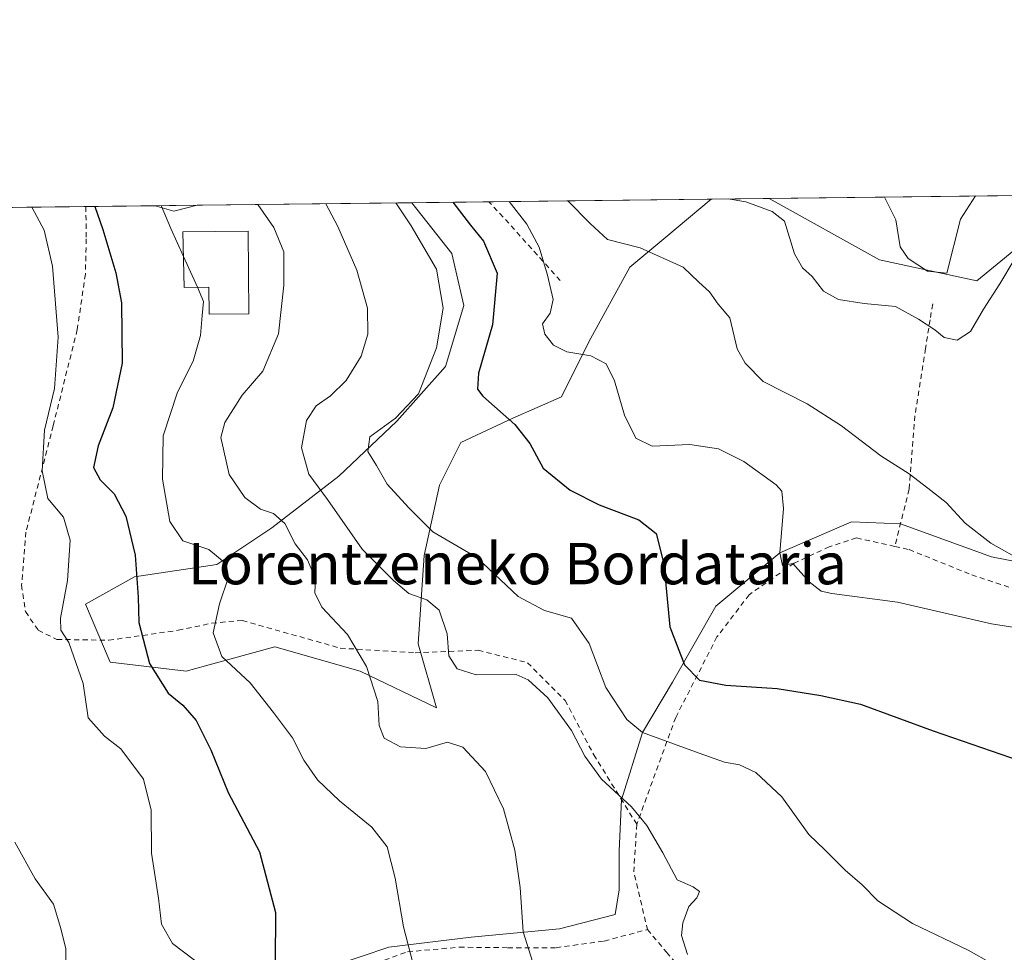
# Model space of a CAD drawing. Units: metres. Extents: x 579755 to 583198, y 4763598 to 4765952.
# Drawn here: x 580102 to 580292, y 4765772 to 4765952 of the extents above; entities that cross this region are included whole.
import ezdxf
from ezdxf.enums import TextEntityAlignment as Align

# ---------------------------------------------------------------- set-up
doc = ezdxf.new("R2010")
doc.units = ezdxf.units.M
doc.header["$MEASUREMENT"] = 0
doc.linetypes.add('DGN Style 2', pattern=[1.6480167562047852, 0.988810053722871, -0.6592067024819142])
for name, color, linetype, lineweight in [('Alambrada', 7, 'DGN Style 2', 0), ('Arbolado forestal CxS', 92, 'Continuous', 0), ('Comarca CxS', 21, 'Continuous', 0), ('Comunidad Autónoma CxS', 142, 'Continuous', 0), ('Corriente natural lineal', 142, 'Continuous', 13), ('Curva de nivel maestra', 30, 'Continuous', 30), ('Curva de nivel normal', 30, 'Continuous', 0), ('Edificación Cxs', 1, 'Continuous', 13), ('Entidad de ámbito territorial CxS', 92, 'Continuous', 0), ('Municipio CxS', 4, 'Continuous', 0), ('Prado CxS', 92, 'Continuous', 0), ('Provincia CxS', 1, 'Continuous', 0), ('Texto cartográfico', 7, 'Continuous', 0)]:
    doc.layers.add(name, color=color, linetype=linetype, lineweight=lineweight)
doc.styles.add('Style-Arial', font='txt')

# ---------------------------------------------------------------- blocks, each defined once
blk = doc.blocks.new('*U17')
at = {"layer": 'Arbolado forestal CxS', "color": 92, "linetype": 'Continuous', "lineweight": 0}
blk.add_3dface([(580136.0164999999, 4765915.9669, 442.7483999999968), (580131.5100999996, 4765914.840299999, 444.274900000004), (580127.9179999996, 4765915.8706, 445.3619000000036)], dxfattribs=at)
blk = doc.blocks.new('*U35')
at = {"layer": 'Arbolado forestal CxS', "color": 92, "linetype": 'Continuous', "lineweight": 0}
for points in [[(580178.6633000001, 4765831.284499999, 436.7271000000038), (580182.1952999998, 4765818.9211, 436.2050000000018), (580167.4775, 4765825.986300001, 439.7372000000032), (580150.9935999997, 4765830.6965, 442.6301999999997), (580137.6149000004, 4765827.005899999, 445.9801000000007), (580133.9205, 4765825.9869, 447.6569000000018), (580119.2027000003, 4765827.7533, 452.6888000000035), (580114.4930999996, 4765838.938899999, 453.7703000000038), (580123.9127000002, 4765844.237299999, 450.6867000000057), (580139.8081, 4765846.591700001, 445.0342999999993), (580150.4049000005, 4765853.656099999, 440.554099999994), (580163.3569, 4765863.663899999, 432.8708999999944), (580174.5428999999, 4765874.260299999, 430.3573000000034), (580183.9621000001, 4765884.856699999, 429.2915000000066), (580187.4946999997, 4765896.631100001, 428.5660000000062), (580185.1398999998, 4765906.6391, 428.0887999999978), (580177.4457, 4765916.459600001, 428.6986000000034), (580235.2100000001, 4765917.146500001, 409.2130000000034), (580226.4552999996, 4765909.8191, 412.9076000000059), (580219.5365000004, 4765904.0285, 415.6104999999953), (580211.6321, 4765889.5659, 419.2415000000037), (580206.3334999997, 4765878.9693, 421.6753000000026), (580196.9139, 4765874.8485, 424.3453000000009), (580186.9055000005, 4765870.138900001, 426.8007999999973), (580182.7846999997, 4765861.897299999, 427.7595000000001), (580179.8404999999, 4765848.356899999, 431.3102999999974)], [(580293.6360999999, 4765907.226500001, 408.8917999999976), (580286.4981000006, 4765901.344699999, 406.9710000000051), (580267.7134999996, 4765905.431299999, 406.4425000000047), (580246.4033000004, 4765917.2796, 408.9187999999995), (580294.2363, 4765917.848400001, 406.3718999999983), (580300.3833, 4765912.786699999, 409.0718000000052)]]:
    blk.add_polyline3d(points, close=True, dxfattribs=at)
blk = doc.blocks.new('*U36')
at = {"layer": 'Prado CxS', "color": 92, "linetype": 'Continuous', "lineweight": 0}
blk.add_polyline3d([(580045.2609999999, 4765914.887700001, 474.879700000005), (580127.9179999996, 4765915.8706, 445.3619000000036), (580131.5100999996, 4765914.840299999, 444.274900000004), (580136.0164999999, 4765915.9669, 442.7483999999968), (580177.4457, 4765916.459600001, 428.6986000000034), (580185.1398999998, 4765906.6391, 428.0887999999978), (580187.4946999997, 4765896.631100001, 428.5660000000062), (580183.9621000001, 4765884.856699999, 429.2915000000066), (580174.5428999999, 4765874.260299999, 430.3573000000034), (580163.3569, 4765863.663899999, 432.8708999999944), (580150.4049000005, 4765853.656099999, 440.554099999994), (580139.8081, 4765846.591700001, 445.0342999999993), (580123.9127000002, 4765844.237299999, 450.6867000000057), (580114.4930999996, 4765838.938899999, 453.7703000000038), (580119.2027000003, 4765827.7533, 452.6888000000035), (580133.9205, 4765825.9869, 447.6569000000018), (580137.6149000004, 4765827.005899999, 445.9801000000007), (580150.9935999997, 4765830.6965, 442.6301999999997), (580167.4775, 4765825.986300001, 439.7372000000032), (580182.1952999998, 4765818.9211, 436.2050000000018), (580178.6633000001, 4765831.284499999, 436.7271000000038), (580179.8404999999, 4765848.356899999, 431.3102999999974), (580182.7846999997, 4765861.897299999, 427.7595000000001), (580186.9055000005, 4765870.138900001, 426.8007999999973), (580196.9139, 4765874.8485, 424.3453000000009), (580206.3334999997, 4765878.9693, 421.6753000000026), (580211.6321, 4765889.5659, 419.2415000000037), (580219.5365000004, 4765904.0285, 415.6104999999953), (580226.4552999996, 4765909.8191, 412.9076000000059), (580235.2100000001, 4765917.146500001, 409.2130000000034), (580246.4033000004, 4765917.2796, 408.9187999999995), (580267.7134999996, 4765905.431299999, 406.4425000000047), (580286.4981000006, 4765901.344699999, 406.9710000000051), (580293.6360999999, 4765907.226500001, 408.8917999999976)], dxfattribs=at)

msp = doc.modelspace()

# ---------------------------------------------------------------- linework, layer by layer
at = {"layer": 'Alambrada', "color": 7, "linetype": 'DGN Style 2', "lineweight": 0, "extrusion": (0.7525732434400174, 0.6528103035113437, 0.08644200881284249), "elevation": 3547915.408333029, "flags": 128}
msp.add_lwpolyline([(3219978.141301777, -307396.7432321982), (3219993.981161389, -307393.8223991817), (3219998.667925018, -307391.4481119494)], dxfattribs=at)
at = {"layer": 'Alambrada', "color": 7, "linetype": 'DGN Style 2', "lineweight": 0, "extrusion": (0.3280963395972482, 0.1832555348841397, 0.9266985490855238), "elevation": 1064140.403733184, "flags": 128}
msp.add_lwpolyline([(3877834.529579747, -2622875.623694133), (3877826.863814796, -2622870.274118835), (3877815.789591012, -2622866.862513935)], dxfattribs=at)
at = {"layer": 'Alambrada', "color": 7, "linetype": 'DGN Style 2', "lineweight": 0}
for points in [[(580114.5401, 4765915.7115, 469.6640999999945), (580114.6001000004, 4765909.470100001, 471.206600000005), (580114.4401000004, 4765902.6801, 469.4787999999971), (580112.8701, 4765891.960100001, 473.0130000000063), (580108.2301000003, 4765873.390100001, 470.7752999999939), (580102.9600999998, 4765852.840100001, 466.6765000000014), (580102.1201, 4765842.590100001, 469.0347000000039), (580102.8800999997, 4765837.4801, 472.2149000000064), (580105.3501000004, 4765833.880100001, 470.6358999999939), (580108.9600999998, 4765832.120100001, 470.5911999999954), (580118.9600999998, 4765831.960100001, 472.2546000000002), (580132.3501000004, 4765833.880100001, 465.3114999999962), (580138.8300999999, 4765835.2401, 462.813599999994), (580144.7100999998, 4765835.800100001, 461.460500000001), (580163.6401000004, 4765830.4301, 460.4808000000049), (580178.0701000001, 4765829.5601, 452.5169000000024), (580190.2801000001, 4765830.030099999, 452.7399000000005), (580199.7600999996, 4765827.630100001, 451.0795999999973), (580207.0301000001, 4765820.340100001, 445.4268000000012), (580212.5500999996, 4765809.860099999, 445.3810999999987), (580220.8701, 4765796.420100001, 446.1946999999927)], [(580277.9901000002, 4765896.9001, 416.4802999999956), (580277.4801000003, 4765893.860099999, 417.7379999999976), (580276.6001000004, 4765888.290100001, 420.8307999999961), (580274.5500999996, 4765875.3101, 419.5880999999936), (580273.4401000004, 4765861.1501, 422.0676999999997), (580270.6700999998, 4765850.0801, 430.0611999999965)], [(580270.6700999998, 4765850.0801, 430.0611999999965), (580263.2801000001, 4765851.710100001, 435.6508000000031), (580258.0301000001, 4765850.020099999, 431.2768000000069), (580251.2301000003, 4765846.8301, 427.155899999998), (580242.5500999996, 4765840.7501, 432.6361000000034), (580236.3501000004, 4765832.590100001, 433.3331999999937), (580228.3901000004, 4765817.0701, 437.5920999999944), (580220.8701, 4765796.420100001, 446.1946999999927)], [(580270.6700999998, 4765850.0801, 430.0611999999965), (580273.4401000004, 4765849.470100001, 427.1836999999941), (580285.5100999996, 4765844.590100001, 425.950800000006), (580298.4801000003, 4765840.2601, 425.2608999999939), (580305.2301000003, 4765839.3101, 426.2553999999946), (580312.4401000004, 4765838.7501, 426.1664000000019), (580324.5500999996, 4765838.7501, 423.6434000000008), (580331.9200999998, 4765838.7501, 421.0037000000011), (580339.5500999996, 4765838.4301, 419.6921000000002), (580346.3901000004, 4765834.100099999, 421.000199999995), (580351.4600999998, 4765832.9801, 420.6790000000037)], [(580106.8701, 4765738.2601, 468.8600000000006), (580122.8000999996, 4765737.3101, 470.7185000000027), (580131.9600999998, 4765737.3101, 465.2311000000045), (580140.2301000003, 4765739.1501, 470.6827999999951), (580147.6300999997, 4765745.1601, 464.2179999999935), (580151.9200999998, 4765752.110099999, 469.5780999999988), (580156.1201, 4765757.960100001, 467.1778000000049), (580162.1901000004, 4765764.8301, 461.3809999999939), (580169.0701000001, 4765769.0701, 463.0899000000064), (580176.6401000004, 4765771.800100001, 453.1404999999941), (580186.6401000004, 4765772.6801, 451.4756000000052), (580195.9600999998, 4765772.590100001, 456.4066000000021), (580205.2801000001, 4765772.590100001, 448.9023000000016), (580214.6001000004, 4765773.880100001, 450.7161999999954), (580222.9200999998, 4765776.100099999, 449.4872000000032)], [(580222.9200999998, 4765776.100099999, 449.4872000000032), (580226.6300999997, 4765771.710100001, 447.6848999999929), (580236.3901000004, 4765760.340100001, 443.258799999996), (580248.3901000004, 4765747.390100001, 442.6487999999954), (580256.4700999996, 4765737.470100001, 450.4458000000013), (580264.5500999996, 4765727.390100001, 443.5984000000026), (580271.7100999998, 4765717.790100001, 442.1108999999997), (580278.8400999998, 4765707.550100001, 455.9352000000072)]]:
    msp.add_polyline3d(points, dxfattribs=at)
at = {"layer": 'Arbolado forestal CxS', "color": 92, "linetype": 'Continuous', "lineweight": 0, "extrusion": (0.4256183941356519, 0.005059851243719851, 0.9048886011431355), "elevation": 271436.9455545964, "flags": 128}
msp.add_lwpolyline([(4758682.913391748, -576042.2437192479), (4758682.913391747, -576058.6426975162)], dxfattribs=at)
at = {"layer": 'Arbolado forestal CxS', "color": 92, "linetype": 'Continuous', "lineweight": 0, "extrusion": (0.2796587178530099, 0.003325850139611067, 0.9600937143058793), "elevation": 178511.443917946, "flags": 128}
msp.add_lwpolyline([(4758680.177266684, -611294.7573180319), (4758680.177266684, -611339.4708025819)], dxfattribs=at)
at = {"layer": 'Arbolado forestal CxS', "color": 92, "linetype": 'Continuous', "lineweight": 0, "extrusion": (0.05316295285290528, 0.0006321817749585164, 0.9985856502024066), "elevation": 34268.87867260676, "flags": 128}
msp.add_lwpolyline([(4758680.899787008, -635952.2857132236), (4758680.899787008, -636000.1897480792)], dxfattribs=at)
at = {"layer": 'Arbolado forestal CxS', "color": 92, "linetype": 'Continuous', "lineweight": 0, "extrusion": (0.3058037989328742, 0.0638731919004412, 0.9499496049342152), "elevation": 482242.6516106247, "flags": 128}
msp.add_lwpolyline([(4546626.407685812, -1464968.60704181), (4546624.664538789, -1464972.087160013), (4546624.845967965, -1464976.973793979)], dxfattribs=at)
at = {"layer": 'Arbolado forestal CxS', "color": 92, "linetype": 'Continuous', "lineweight": 0, "extrusion": (0.3070836337183254, 0.003651514326763453, 0.9516755268186058), "elevation": 195974.4392477985, "flags": 128}
msp.add_lwpolyline([(4758681.188043689, -605846.5604687975), (4758681.188043689, -605855.070903605)], dxfattribs=at)
at = {"layer": 'Arbolado forestal CxS', "color": 92, "linetype": 'Continuous', "lineweight": 0}
for points in [[(580177.4457, 4765916.4597, 428.6984999999986), (580185.1398999998, 4765906.6391, 428.0887999999978), (580187.4946999997, 4765896.631100001, 428.5660000000062), (580183.9621000001, 4765884.856699999, 429.2915000000066), (580174.5428999999, 4765874.260299999, 430.3573000000034), (580163.3569, 4765863.663899999, 432.8708999999944), (580150.4049000005, 4765853.656099999, 440.554099999994), (580139.8081, 4765846.591700001, 445.0342999999993), (580123.9127000002, 4765844.237299999, 450.6867000000057), (580114.4930999996, 4765838.938899999, 453.7703000000038), (580119.2027000003, 4765827.7533, 452.6888000000035), (580133.9205, 4765825.9869, 447.6569000000018), (580137.6149000004, 4765827.005899999, 445.9801000000007), (580150.9935999997, 4765830.6965, 442.6301999999997), (580167.4775, 4765825.986300001, 439.7372000000032), (580182.1952999998, 4765818.9211, 436.2050000000018), (580178.6633000001, 4765831.284499999, 436.7271000000038), (580179.8404999999, 4765848.356899999, 431.3102999999974), (580182.7846999997, 4765861.897299999, 427.7595000000001), (580186.9055000005, 4765870.138900001, 426.8007999999973), (580196.9139, 4765874.8485, 424.3453000000009), (580206.3334999997, 4765878.9693, 421.6753000000026), (580211.6321, 4765889.5659, 419.2415000000037), (580219.5365000004, 4765904.0285, 415.6104999999953), (580226.4552999996, 4765909.8191, 412.9076000000059), (580235.2101999996, 4765917.146600001, 409.2130000000034)], [(580246.4030999999, 4765917.2797, 408.9187999999995), (580267.7134999996, 4765905.431299999, 406.4425000000047), (580286.4981000006, 4765901.344699999, 406.9710000000051), (580293.6360999999, 4765907.226500001, 408.8917999999976), (580300.3833, 4765912.786699999, 409.0718000000052)]]:
    msp.add_polyline3d(points, dxfattribs=at)
at = {"layer": 'Comarca CxS', "color": 21, "linetype": 'Continuous', "lineweight": 0, "flags": 128}
msp.add_lwpolyline([(581094.5788348289, 4763613.533529541), (579782.3800006092, 4763597.949982323), (579781.9404000001, 4763635.5615), (579778.1283654135, 4763961.711650411), (579766.8768123382, 4764924.372727663), (579755.5344999997, 4765894.7961), (579755.3400006103, 4765911.4399823), (579771.3527161088, 4765911.63043137), (579801.5057475211, 4765911.989016706), (581321.9725270615, 4765930.070037271), (583149.2800006359, 4765951.799982299), (583162.9926868125, 4764827.209027037), (583177.4900006362, 4763638.269982323), (582469.9415964929, 4763629.86720549), (581668.1893344697, 4763620.345672695)], close=True, dxfattribs=at)
at = {"layer": 'Comunidad Autónoma CxS', "color": 142, "linetype": 'Continuous', "lineweight": 0, "flags": 128}
msp.add_lwpolyline([(581094.5788348289, 4763613.533529541), (579782.3800006092, 4763597.949982323), (579781.9404000001, 4763635.5615), (579778.1283654135, 4763961.711650411), (579766.8768123382, 4764924.372727663), (579755.5344999997, 4765894.7961), (579755.3400006103, 4765911.4399823), (579771.3527161088, 4765911.63043137), (579801.5057475211, 4765911.989016706), (581321.9725270615, 4765930.070037271), (583149.2800006359, 4765951.799982299), (583162.9926868125, 4764827.209027037), (583177.4900006362, 4763638.269982323), (582469.9415964929, 4763629.86720549), (581668.1893344697, 4763620.345672695)], close=True, dxfattribs=at)
at = {"layer": 'Corriente natural lineal', "color": 142, "linetype": 'Continuous', "lineweight": 13}
msp.add_polyline3d([(580162.3074000003, 4765769.095100001, 447.5947000000015), (580173.023, 4765772.666999999, 445.5445000000037), (580188.898, 4765774.6514, 441.9922999999981), (580205.9637000002, 4765776.2389, 438.7320999999939), (580216.6793000001, 4765779.017000001, 437.2495999999956), (580217.4731000002, 4765783.7795, 436.8668999999937), (580217.4731000002, 4765791.3202, 436.1496000000043), (580217.9485999999, 4765801.1395, 433.6284000000014), (580221.9699999997, 4765814.17, 429.0470999999961), (580227.7918999996, 4765823.864, 425.5446999999986), (580236.1262999997, 4765838.548400001, 422.2679999999964), (580248.4699999997, 4765848.83, 420.1263999999938), (580262.3201000001, 4765854.8203, 415.9916999999987), (580271.7621999999, 4765854.444499999, 415.7075000000041), (580289.3076, 4765848.0734, 415.0197000000044), (580300.8399999999, 4765845.810000001, 414.5041000000056)], dxfattribs=at)
at = {"layer": 'Curva de nivel maestra', "color": 30, "linetype": 'Continuous', "lineweight": 30, "flags": 128}
for points, elevation in [([(580185.3940000003, 4765916.554099999), (580188.7599999999, 4765912.1501), (580191.2999999998, 4765909.0601), (580193.9100000003, 4765902.860099999), (580193.0199999996, 4765892.860099999), (580190.3200000003, 4765883.5101), (580190.1399999997, 4765880.440099999), (580191.1500000004, 4765879.100099999), (580197.3300000001, 4765873.620100001), (580200.2000000002, 4765869.940099999), (580202.7800000003, 4765865.190099999), (580207.9800000004, 4765860.920100001), (580213.6299999999, 4765858.100099999), (580221.2599999999, 4765855.2301), (580224.5999999996, 4765852.590100001), (580226.0800000001, 4765846.700099999), (580227.25, 4765834.540100001), (580230.1100000005, 4765827.210100001), (580233, 4765824.220100001), (580238.04, 4765823.2601), (580247.9699999997, 4765822.620100001), (580256.4000000004, 4765821.270099999), (580264.0800000001, 4765819.620100001), (580278.0700000003, 4765814.4801), (580296.7400000002, 4765808.050100001)], 425), ([(580116.2564000003, 4765915.731899999), (580117.79, 4765911.300100001), (580120.3200000003, 4765902.9001), (580121.4100000003, 4765897.100099999), (580121.5099999999, 4765885.4801), (580119.7400000002, 4765876.850099999), (580116.9199999999, 4765869.520099999), (580116, 4765865.3201), (580117.3200000003, 4765862.940099999), (580120, 4765860.2501), (580122.2699999996, 4765855.9001), (580124.0800000001, 4765848.380100001), (580124.6299999999, 4765840.2601), (580124.7300000004, 4765835.360099999), (580126.8300000001, 4765827.470100001), (580130.4500000002, 4765821.7501), (580133.2599999999, 4765819.4001), (580135.8099999996, 4765816.470100001), (580138.6500000004, 4765810.790100001), (580141.9699999997, 4765802.590100001), (580148.0300000003, 4765791.0801), (580151.1600000003, 4765779.360099999), (580151.0599999996, 4765769.6601)], 450)]:
    msp.add_lwpolyline(points, dxfattribs=dict(at, elevation=elevation))
at = {"layer": 'Curva de nivel normal', "color": 30, "linetype": 'Continuous', "lineweight": 0, "flags": 128}
for points, elevation in [([(580147.7307000002, 4765916.1062), (580150.8200000003, 4765911.689999999), (580152.7199999997, 4765906.980000001), (580152.7699999996, 4765900.560000001), (580151.7300000004, 4765891.119999999), (580148.6600000003, 4765883.91), (580144.7300000004, 4765879.26), (580141.3399999999, 4765874.039999999), (580140.5999999996, 4765871.09), (580142.2100000001, 4765863.980000001), (580145.2199999997, 4765859.52), (580148.2199999997, 4765857.300000001), (580150.7199999997, 4765856.460000001), (580152.9600000001, 4765854.5), (580154.9199999999, 4765850.59), (580157.3399999999, 4765847.5), (580158.8399999999, 4765843.850000001), (580158.7300000004, 4765841.119999999), (580160.0800000001, 4765838.359999999), (580165.0300000003, 4765833.039999999), (580168.7000000002, 4765826.859999999), (580170.8799999999, 4765820.130000001), (580171.1699999999, 4765815.470000001), (580172.1200000001, 4765813.060000001), (580175.2599999999, 4765811.390000001), (580180.1399999997, 4765811.060000001), (580184.3399999999, 4765812.310000001), (580187.2800000003, 4765811.310000001), (580191.6500000004, 4765806.619999999), (580195.1399999997, 4765799.42), (580197.3300000001, 4765791.42), (580198.3399999999, 4765784.210000001), (580198.9299999997, 4765775.66), (580200.8099999996, 4765769.699999999)], 440), ([(580160.8799999999, 4765916.262599999), (580163.1900000004, 4765911.84), (580166.8600000005, 4765903.430000001), (580168.9100000003, 4765896.100000001), (580168.9500000002, 4765891.100000001), (580167.7000000002, 4765886.800000001), (580164.79, 4765882.130000001), (580161.75, 4765879.189999999), (580158.9600000001, 4765877.24), (580157.0999999996, 4765874.42), (580156.1600000003, 4765869.130000001), (580157.5700000003, 4765864.050000001), (580161.2000000002, 4765859.17), (580167.8799999999, 4765849.52), (580173.8799999999, 4765843.529999999), (580176.8499999996, 4765840.960000001), (580180.3499999996, 4765839.789999999), (580182.7199999997, 4765837.75), (580184.2599999999, 4765833.180000001), (580184.6200000001, 4765828.92), (580186.2000000002, 4765826.439999999), (580189.8799999999, 4765825.289999999), (580197.5999999996, 4765825.32), (580199.9000000004, 4765824.34), (580203.6900000004, 4765820.810000001), (580208.25, 4765814.550000001), (580210.8200000003, 4765809.600000001), (580214.0899999999, 4765805.119999999), (580219.8399999999, 4765799.789999999), (580222.8099999996, 4765796.199999999), (580225.9000000004, 4765790.930000001), (580228.6600000003, 4765785.720000001), (580231.7400000002, 4765784.359999999), (580232.9500000002, 4765783.430000001), (580232.4800000004, 4765782.199999999), (580230.8899999997, 4765780.550000001), (580229.7599999999, 4765777.359999999), (580229.5300000003, 4765774.92), (580230.6399999997, 4765771.27)], 435), ([(580174.3585000001, 4765916.422900001), (580177.3499999996, 4765912.01), (580182.1799999997, 4765903.640000001), (580183.4800000004, 4765896.109999999), (580182.2100000001, 4765888.42), (580178.7300000004, 4765879.52), (580174.3099999996, 4765874.82), (580169.3399999999, 4765871.24), (580168.9600000001, 4765868.42), (580170.6100000005, 4765865.699999999), (580172.6699999999, 4765862.100000001), (580176.8799999999, 4765857.5), (580181.5099999999, 4765852.890000001), (580189.9900000002, 4765847.970000001), (580197.9800000004, 4765840.42), (580203.0700000003, 4765837.699999999), (580208.2400000002, 4765836.199999999), (580211.6600000003, 4765831.34), (580214.9199999999, 4765822.859999999), (580218.9600000001, 4765816.680000001), (580221.9699999997, 4765814.17), (580232.9100000003, 4765810.16), (580237.79, 4765808.4), (580240.7000000002, 4765807.869999999), (580243.8700000001, 4765806.449999999), (580248.8499999996, 4765801.699999999), (580254.0599999996, 4765794.470000001), (580257.1600000003, 4765791.49), (580261.0800000001, 4765787.539999999), (580264.4000000004, 4765784.74), (580267.3799999999, 4765781.640000001), (580274.0700000003, 4765777.27), (580284.8200000003, 4765772.140000001), (580289.3799999999, 4765769.550000001)], 430), ([(580196.2088000001, 4765916.682700001), (580199.6699999999, 4765912.279999999), (580202.0099999999, 4765907.9), (580203.6600000003, 4765902.449999999), (580204.75, 4765897.76), (580204.1399999997, 4765895.100000001), (580202.7000000002, 4765893.060000001), (580203.0999999996, 4765891.08), (580204.7699999996, 4765888.939999999), (580207.3700000001, 4765887.65), (580212.0199999996, 4765886.859999999), (580214.9699999997, 4765885.34), (580216.5999999996, 4765882.060000001), (580218.5099999999, 4765875.42), (580220.6600000003, 4765870.980000001), (580223.8099999996, 4765869.460000001), (580231.1299999999, 4765869.779999999), (580236.6299999999, 4765868.92), (580241.5499999998, 4765866.51), (580247.7999999998, 4765861.960000001), (580248.8399999999, 4765860.720000001), (580249.2100000001, 4765857.42), (580248.4699999997, 4765848.83), (580248.9800000004, 4765846.390000001), (580251, 4765846.779999999), (580254.1299999999, 4765843.220000001), (580256.4600000001, 4765841.460000001), (580258.54, 4765840.970000001), (580271.2000000002, 4765839.32), (580289.3099999996, 4765835.130000001), (580301.5700000003, 4765833.220000001)], 420), ([(580207.5844999999, 4765916.818), (580211.9000000004, 4765912.42), (580215.2400000002, 4765909.369999999), (580221.5199999996, 4765907.74), (580229.8200000003, 4765904.01), (580232.8399999999, 4765901.119999999), (580234.9299999997, 4765899.220000001), (580236.5800000001, 4765896.869999999), (580238.8600000005, 4765894.24), (580240.2599999999, 4765888.25), (580241.7599999999, 4765885.470000001), (580245.2599999999, 4765881.939999999), (580253.75, 4765877.619999999), (580260.3600000005, 4765873.380000001), (580267.9500000002, 4765867.57), (580273.4600000001, 4765864.09), (580277.04, 4765861.32), (580280.6100000005, 4765858.57), (580284.2800000003, 4765854.560000001), (580289.2199999997, 4765850.730000001), (580295.8300000001, 4765846.980000001)], 415.0000000000001), ([(580238.4927000003, 4765917.1856), (580241.9000000004, 4765916.630000001), (580246.9699999997, 4765914.74), (580249.3899999997, 4765912.869999999), (580251.3300000001, 4765906.58), (580252.8300000001, 4765903.91), (580254.75, 4765902.220000001), (580256.9000000004, 4765899.4), (580259.8099999996, 4765897.75), (580264.7599999999, 4765896.960000001), (580270.8099999996, 4765896.430000001), (580275.25, 4765893.939999999), (580278.3799999999, 4765891.930000001), (580280.2199999997, 4765890.41), (580282.7100000001, 4765889.92), (580285.2800000003, 4765891.58), (580287.7800000003, 4765895.880000001), (580290.9500000002, 4765900.82), (580293.6900000004, 4765905.4)], 410), ([(580268.6595999999, 4765917.544299999), (580270.8899999997, 4765913.130000001), (580271.6799999997, 4765907.91), (580273.25, 4765905.67), (580276.9699999997, 4765903.24), (580280.7100000001, 4765902.82), (580283.3600000005, 4765913.27), (580286.2185000004, 4765917.7531)], 405), ([(580104.0839999998, 4765915.587200001), (580106.4900000002, 4765911.17), (580108.0700000003, 4765904.189999999), (580109.2000000002, 4765890.480000001), (580108.4500000002, 4765880.600000001), (580106.54, 4765872.51), (580106.0700000003, 4765864.699999999), (580107.2000000002, 4765859.310000001), (580110.2199999997, 4765855.730000001), (580111.4800000004, 4765851.26), (580110.9600000001, 4765843.5), (580109.6299999999, 4765836.24), (580109.7199999997, 4765833.92), (580111.2699999996, 4765831.51), (580114.0099999999, 4765823.630000001), (580115, 4765817), (580118.1500000004, 4765813.449999999), (580121.3099999996, 4765811.02), (580125.6399999997, 4765805.119999999), (580127.1600000003, 4765799.130000001), (580127.2000000002, 4765790.83), (580128.5300000003, 4765782.16), (580129.0999999996, 4765777.119999999), (580131.25, 4765773.430000001), (580135.5, 4765770.189999999)], 455), ([(580129.0957000004, 4765915.884600001), (580130.9199999999, 4765911.460000001), (580133.3529000003, 4765906.0985)], 445), ([(580133.3529000003, 4765906.0985), (580135.7300000004, 4765900.859999999), (580136.056, 4765900.1143)], 445), ([(580136.056, 4765900.1143), (580137.2599999999, 4765897.359999999), (580136.9900000002, 4765894.699999999), (580136.6299999999, 4765890.84), (580135.2199999997, 4765885.84), (580132.2400000002, 4765879.869999999), (580129.4500000002, 4765871.41), (580129.2999999998, 4765863.060000001), (580130.7400000002, 4765854.859999999), (580133.2400000002, 4765851.140000001), (580138.25, 4765849.480000001), (580141.5899999999, 4765846.699999999), (580142.0499999998, 4765844.109999999), (580140.2999999998, 4765839), (580139.1100000005, 4765833.359999999), (580140.7699999996, 4765828.850000001), (580146.2400000002, 4765823.76), (580150.7400000002, 4765818.02), (580154.4000000004, 4765813.100000001), (580156.5800000001, 4765808.800000001), (580159.2599999999, 4765805.029999999), (580163.4600000001, 4765800.980000001), (580169.7300000004, 4765795.880000001), (580172.6600000003, 4765792.050000001), (580174.2199999997, 4765786), (580175.8099999996, 4765776.619999999), (580178.5199999996, 4765766.180000001)], 445), ([(580100.8399999999, 4765792.980000001), (580104.7199999997, 4765785.880000001), (580108.2999999998, 4765780.980000001), (580109.7100000001, 4765776.279999999), (580110.6799999997, 4765772.359999999), (580110.5899999999, 4765766.91)], 460)]:
    msp.add_lwpolyline(points, dxfattribs=dict(at, elevation=elevation))
at = {"layer": 'Edificación Cxs', "color": 1, "linetype": 'Continuous', "lineweight": 13, "elevation": 460.8966999999974, "flags": 128}
msp.add_lwpolyline([(580145.8400999998, 4765910.940099999), (580145.9801000003, 4765895.0001), (580138.3300999999, 4765894.920100001), (580138.2600999996, 4765900.170100001), (580133.5100999996, 4765900.050100001), (580133.2301000003, 4765910.8301)], close=True, dxfattribs=at)
at = {"layer": 'Edificación Cxs', "color": 1, "linetype": 'Continuous', "lineweight": 13}
msp.add_polyline3d([(580145.8400999998, 4765910.940099999, 457.7891999999993), (580145.9801000003, 4765895.0001, 453.6604999999981), (580138.3300999999, 4765894.920100001, 447.1511000000028), (580138.2600999996, 4765900.170100001, 448.7078000000038), (580133.5100999996, 4765900.050100001, 451.4045999999944), (580133.2301000003, 4765910.8301, 460.8966999999975), (580145.8400999998, 4765910.940099999, 457.7891999999993)], dxfattribs=at)
at = {"layer": 'Entidad de ámbito territorial CxS', "color": 92, "linetype": 'Continuous', "lineweight": 0, "flags": 128}
msp.add_lwpolyline([(579766.8768123382, 4764924.372727663), (579755.5344999997, 4765894.7961), (579755.3400006103, 4765911.4399823), (579771.3527161088, 4765911.63043137), (579801.5057475211, 4765911.989016706), (581321.9725270615, 4765930.070037271)], dxfattribs=at)
at = {"layer": 'Municipio CxS', "color": 4, "linetype": 'Continuous', "lineweight": 0, "flags": 128}
msp.add_lwpolyline([(582469.9415964929, 4763629.86720549), (581668.1893344697, 4763620.345672695), (581094.5788348289, 4763613.533529541), (579782.3800006092, 4763597.949982323), (579781.9404000001, 4763635.5615), (579778.1283654135, 4763961.711650411), (579766.8768123382, 4764924.372727663), (579755.5344999997, 4765894.7961), (579755.3400006103, 4765911.4399823), (579771.3527161088, 4765911.63043137), (579801.5057475211, 4765911.989016706), (581321.9725270615, 4765930.070037271), (583149.2800006359, 4765951.799982299)], dxfattribs=at)
at = {"layer": 'Prado CxS', "color": 92, "linetype": 'Continuous', "lineweight": 0, "extrusion": (0.3211192905161752, 0.003818936268065889, 0.9470310538647445), "elevation": 204912.8918417578, "flags": 128}
msp.add_lwpolyline([(4758680.14767173, -602898.7942689982), (4758680.14767173, -602942.5437632349)], dxfattribs=at)
at = {"layer": 'Prado CxS', "color": 92, "linetype": 'Continuous', "lineweight": 0, "extrusion": (0.02627079303261961, 0.0003123871005404554, 0.9996548143473011), "elevation": 17141.12189650326, "flags": 128}
msp.add_lwpolyline([(4758681.125875547, -636631.320198522), (4758681.125875547, -636642.5181552172)], dxfattribs=at)
at = {"layer": 'Prado CxS', "color": 92, "linetype": 'Continuous', "lineweight": 0, "extrusion": (0.367391820110253, 0.004369165899470005, 0.9300559988008348), "elevation": 234371.8524246914, "flags": 128}
msp.add_lwpolyline([(4758680.269062432, -591990.8415737349), (4758680.269062432, -592045.2548331062)], dxfattribs=at)
at = {"layer": 'Prado CxS', "color": 92, "linetype": 'Continuous', "lineweight": 0, "extrusion": (0.3873062366345181, 0.004606170091419448, 0.9219396196395379), "elevation": 247050.3766627285, "flags": 128}
msp.add_lwpolyline([(4758679.982655728, -586870.161284385), (4758679.982655728, -586884.6728052662)], dxfattribs=at)
at = {"layer": 'Prado CxS', "color": 92, "linetype": 'Continuous', "lineweight": 0, "extrusion": (0.3058037989328742, 0.0638731919004412, 0.9499496049342152), "elevation": 482242.6516106247, "flags": 128}
msp.add_lwpolyline([(4546626.407685812, -1464968.60704181), (4546624.664538789, -1464972.087160013), (4546624.845967965, -1464976.973793979)], dxfattribs=at)
at = {"layer": 'Prado CxS', "color": 92, "linetype": 'Continuous', "lineweight": 0}
for points in [[(580177.4457, 4765916.4597, 428.6984999999986), (580185.1398999998, 4765906.6391, 428.0887999999978), (580187.4946999997, 4765896.631100001, 428.5660000000062), (580183.9621000001, 4765884.856699999, 429.2915000000066), (580174.5428999999, 4765874.260299999, 430.3573000000034), (580163.3569, 4765863.663899999, 432.8708999999944), (580150.4049000005, 4765853.656099999, 440.554099999994), (580139.8081, 4765846.591700001, 445.0342999999993), (580123.9127000002, 4765844.237299999, 450.6867000000057), (580114.4930999996, 4765838.938899999, 453.7703000000038), (580119.2027000003, 4765827.7533, 452.6888000000035), (580133.9205, 4765825.9869, 447.6569000000018), (580137.6149000004, 4765827.005899999, 445.9801000000007), (580150.9935999997, 4765830.6965, 442.6301999999997), (580167.4775, 4765825.986300001, 439.7372000000032), (580182.1952999998, 4765818.9211, 436.2050000000018), (580178.6633000001, 4765831.284499999, 436.7271000000038), (580179.8404999999, 4765848.356899999, 431.3102999999974), (580182.7846999997, 4765861.897299999, 427.7595000000001), (580186.9055000005, 4765870.138900001, 426.8007999999973), (580196.9139, 4765874.8485, 424.3453000000009), (580206.3334999997, 4765878.9693, 421.6753000000026), (580211.6321, 4765889.5659, 419.2415000000037), (580219.5365000004, 4765904.0285, 415.6104999999953), (580226.4552999996, 4765909.8191, 412.9076000000059), (580235.2101999996, 4765917.146600001, 409.2130000000034)], [(580246.4030999999, 4765917.2797, 408.9187999999995), (580267.7134999996, 4765905.431299999, 406.4425000000047), (580286.4981000006, 4765901.344699999, 406.9710000000051), (580293.6360999999, 4765907.226500001, 408.8917999999976), (580300.3833, 4765912.786699999, 409.0718000000052)]]:
    msp.add_polyline3d(points, dxfattribs=at)
at = {"layer": 'Provincia CxS', "color": 1, "linetype": 'Continuous', "lineweight": 0, "flags": 128}
msp.add_lwpolyline([(581094.5788348289, 4763613.533529541), (579782.3800006092, 4763597.949982323), (579781.9404000001, 4763635.5615), (579778.1283654135, 4763961.711650411), (579766.8768123382, 4764924.372727663), (579755.5344999997, 4765894.7961), (579755.3400006103, 4765911.4399823), (579771.3527161088, 4765911.63043137), (579801.5057475211, 4765911.989016706), (581321.9725270615, 4765930.070037271), (583149.2800006359, 4765951.799982299), (583162.9926868125, 4764827.209027037), (583177.4900006362, 4763638.269982323), (582469.9415964929, 4763629.86720549), (581668.1893344697, 4763620.345672695)], close=True, dxfattribs=at)

# ---------------------------------------------------------------- block references
at = {"layer": 'Arbolado forestal CxS', "color": 92, "linetype": 'Continuous', "lineweight": 0}
for name in ['*U17', '*U35']:
    msp.add_blockref(name, (0, 0), dxfattribs=at)
at = {"layer": 'Prado CxS', "color": 92, "linetype": 'Continuous', "lineweight": 0}
msp.add_blockref('*U36', (0, 0), dxfattribs=at)

# ---------------------------------------------------------------- texts
at = {"layer": 'Texto cartográfico', "color": 7, "linetype": 'Continuous', "lineweight": 0, "style": 'Style-Arial'}
msp.add_text('Lorentzeneko Bordataria', height=8, dxfattribs=at).set_placement((580197.8365268295, 4765846.76015), align=Align.MIDDLE_CENTER)

doc.saveas('drawing.dxf')
